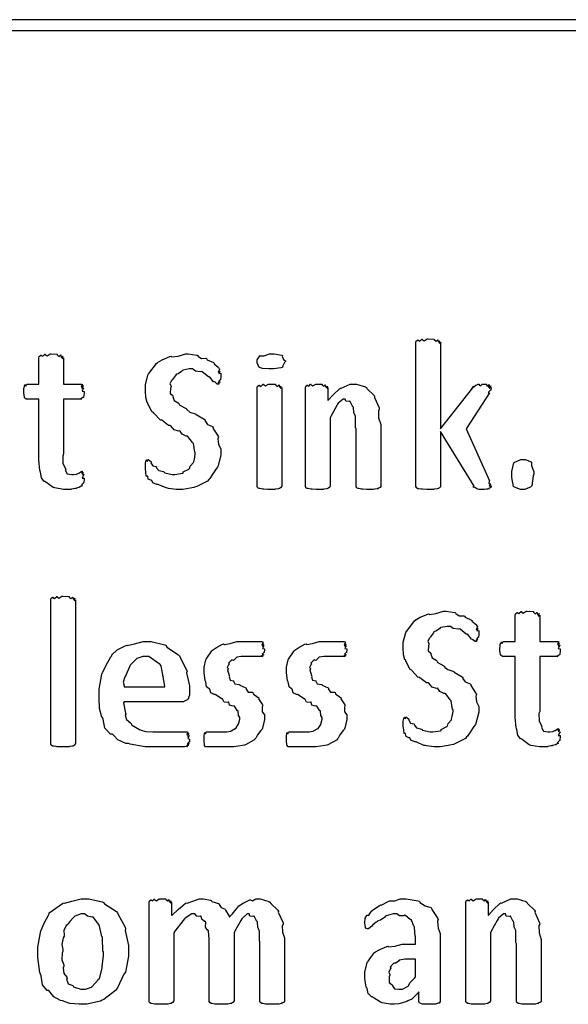
# Model space of a CAD drawing. Extents: x 0.18 to 8.09, y 0.52 to 9.56.
# Drawn here: x 4.87 to 5.37, y 8.27 to 9.18 of the extents above; entities that cross this region are included whole.
import ezdxf

# ---------------------------------------------------------------- set-up
doc = ezdxf.new("R2010")
doc.units = 0
doc.layers.get('0').update_dxf_attribs({"linetype": 'CONTINUOUS'})

msp = doc.modelspace()

# ---------------------------------------------------------------- linework, layer by layer
at = {"color": 0}
for points in [[(0.180013, 9.16808), (8.08919, 9.16808), (8.08919, 9.17806), (0.180013, 9.17806), (0.180013, 9.16808)], [(5.30197, 8.74826), (5.30197, 8.74789), (5.3016, 8.74685), (5.30154, 8.74675), (5.301, 8.74669), (5.29943, 8.7461), (5.30046, 8.74588), (5.30046, 8.74588), (5.29992, 8.74582), (5.2985, 8.74528), (5.29829, 8.74522), (5.29742, 8.74522), (5.29546, 8.74501), (5.29482, 8.74501), (5.29389, 8.74501), (5.29178, 8.74501), (5.29113, 8.74501), (5.29064, 8.74507), (5.2889, 8.74561), (5.28874, 8.74567), (5.28851, 8.74571), (5.28733, 8.74664), (5.28722, 8.74675), (5.28668, 8.74675), (5.28504, 8.74724), (5.28614, 8.74826), (5.28614, 8.74826), (5.25532, 8.79861), (5.25532, 8.74804), (5.25504, 8.74794), (5.25478, 8.74685), (5.25467, 8.74675), (5.25418, 8.74664), (5.25315, 8.74599), (5.25293, 8.74588), (5.25217, 8.74576), (5.24978, 8.74528), (5.24946, 8.74522), (5.24881, 8.74517), (5.24507, 8.74501), (5.24382, 8.74501), (5.24246, 8.74501), (5.23872, 8.74522), (5.23839, 8.74522), (5.23753, 8.74528), (5.23492, 8.74567), (5.23469, 8.74567), (5.23426, 8.74571), (5.23301, 8.74664), (5.23296, 8.74675), (5.23296, 8.74675), (5.23253, 8.74772), (5.23253, 8.74804), (5.23253, 8.88064), (5.23253, 8.88064), (5.23286, 8.88206), (5.23296, 8.88217), (5.23296, 8.88217), (5.23449, 8.88303), (5.23469, 8.88303), (5.23469, 8.88271), (5.23606, 8.88178), (5.23801, 8.88368), (5.23839, 8.88368), (5.23833, 8.8834), (5.24007, 8.88217), (5.24283, 8.8839), (5.24382, 8.8839), (5.24382, 8.8839), (5.24908, 8.88374), (5.24946, 8.88368), (5.24946, 8.88319), (5.25103, 8.88172), (5.25271, 8.88314), (5.25293, 8.88303), (5.25276, 8.8826), (5.25315, 8.88108), (5.25467, 8.88217), (5.25467, 8.88217), (5.25439, 8.88167), (5.25407, 8.87999), (5.25532, 8.88086), (5.25532, 8.88086), (5.25532, 8.801), (5.28483, 8.83876), (5.28467, 8.83865), (5.28413, 8.83826), (5.28603, 8.84017), (5.28614, 8.84028), (5.28592, 8.84011), (5.28554, 8.83936), (5.28787, 8.84131), (5.28808, 8.84136), (5.28808, 8.84136), (5.29004, 8.84201), (5.29069, 8.84201), (5.29069, 8.84164), (5.29194, 8.8405), (5.29357, 8.84224), (5.29417, 8.84224), (5.29417, 8.84224), (5.29758, 8.84207), (5.29785, 8.84201), (5.29769, 8.84169), (5.29796, 8.84022), (5.30007, 8.84169), (5.30024, 8.84158), (5.29992, 8.84115), (5.29943, 8.83946), (5.30149, 8.8406), (5.30154, 8.8405), (5.30111, 8.84006), (5.30013, 8.83843), (5.30197, 8.83919), (5.30197, 8.83919), (5.30197, 8.83854), (5.3016, 8.83681), (5.30154, 8.83658), (5.30089, 8.83615), (5.29926, 8.83436), (5.30024, 8.83399), (5.30024, 8.83399), (5.27897, 8.801), (5.30046, 8.75304), (5.30003, 8.75261), (5.29958, 8.75049), (5.30149, 8.75037), (5.30154, 8.75022), (5.30111, 8.75), (5.30013, 8.74854), (5.30197, 8.74838), (5.30197, 8.74826)], [(4.92671, 8.75564), (4.92671, 8.7545), (4.92632, 8.75142), (4.92626, 8.75108), (4.92562, 8.75065), (4.92399, 8.74881), (4.92497, 8.74849), (4.92497, 8.74849), (4.92432, 8.74826), (4.92253, 8.7474), (4.92279, 8.74718), (4.92279, 8.74718), (4.92193, 8.74696), (4.91965, 8.74621), (4.91932, 8.7461), (4.91846, 8.74593), (4.91536, 8.74533), (4.91499, 8.74522), (4.91444, 8.74517), (4.91157, 8.74501), (4.91064, 8.74501), (4.90771, 8.74501), (4.89968, 8.74647), (4.89893, 8.74675), (4.89811, 8.74696), (4.89144, 8.75179), (4.8909, 8.75239), (4.89003, 8.75244), (4.88747, 8.75581), (4.88656, 8.76101), (4.88633, 8.76193), (4.88601, 8.76269), (4.88504, 8.7724), (4.88504, 8.77561), (4.88504, 8.82835), (4.87397, 8.82835), (4.87343, 8.82835), (4.8719, 8.82964), (4.87181, 8.82986), (4.87164, 8.83003), (4.87115, 8.83399), (4.87115, 8.83529), (4.87115, 8.83529), (4.87131, 8.83832), (4.87136, 8.83854), (4.87136, 8.83854), (4.87175, 8.8406), (4.87181, 8.84071), (4.87181, 8.84071), (4.87256, 8.84179), (4.87267, 8.84179), (4.87267, 8.84147), (4.87315, 8.84044), (4.87392, 8.84224), (4.87418, 8.84224), (4.88504, 8.84224), (4.88504, 8.86632), (4.88504, 8.86632), (4.88536, 8.86774), (4.88547, 8.86783), (4.88547, 8.86783), (4.88699, 8.86888), (4.88721, 8.86893), (4.88721, 8.86865), (4.88857, 8.86789), (4.89051, 8.86979), (4.8909, 8.86979), (4.89085, 8.86951), (4.89258, 8.86828), (4.89535, 8.87001), (4.89632, 8.87001), (4.89632, 8.87001), (4.90158, 8.86985), (4.90196, 8.86979), (4.90196, 8.86931), (4.90354, 8.86778), (4.90522, 8.86903), (4.90543, 8.86893), (4.90528, 8.86849), (4.90565, 8.86686), (4.90712, 8.86789), (4.90717, 8.86783), (4.9069, 8.8674), (4.90657, 8.86567), (4.90782, 8.86632), (4.90782, 8.86632), (4.90782, 8.84224), (4.92432, 8.84224), (4.92432, 8.84224), (4.92529, 8.8419), (4.9254, 8.84179), (4.92503, 8.84136), (4.92415, 8.83974), (4.92606, 8.84071), (4.92606, 8.84071), (4.92557, 8.84022), (4.92469, 8.83822), (4.92649, 8.83854), (4.92649, 8.83854), (4.92594, 8.83806), (4.92492, 8.83583), (4.92671, 8.83544), (4.92671, 8.83529), (4.92671, 8.83393), (4.92617, 8.83018), (4.92606, 8.82986), (4.9254, 8.82969), (4.92361, 8.82856), (4.92432, 8.82835), (4.92432, 8.82835), (4.90782, 8.82835), (4.90782, 8.77778), (4.90707, 8.77582), (4.90717, 8.76893), (4.90944, 8.76449), (4.90978, 8.76367), (4.9094, 8.76297), (4.91114, 8.7595), (4.91547, 8.7589), (4.91694, 8.7589), (4.91694, 8.7589), (4.91954, 8.75928), (4.91976, 8.75933), (4.91976, 8.75933), (4.92176, 8.76014), (4.92193, 8.76019), (4.92193, 8.76019), (4.92356, 8.76124), (4.92367, 8.76129), (4.92367, 8.76129), (4.92497, 8.76172), (4.92497, 8.76172), (4.92464, 8.76167), (4.92378, 8.76129), (4.92557, 8.76139), (4.92562, 8.76129), (4.92529, 8.76124), (4.92437, 8.76069), (4.92622, 8.76053), (4.92626, 8.76042), (4.92583, 8.76036), (4.92475, 8.75944), (4.92649, 8.75874), (4.92649, 8.75846), (4.92594, 8.75786), (4.92492, 8.75553), (4.92671, 8.75564), (4.92671, 8.75564)], [(5.05268, 8.78082), (5.05268, 8.77701), (5.05013, 8.76676), (5.04964, 8.76563), (5.04829, 8.764), (5.04482, 8.75862), (5.04249, 8.7551), (5.04161, 8.75435), (5.04047, 8.75282), (5.0306, 8.74783), (5.02946, 8.7474), (5.02789, 8.74681), (5.01764, 8.74501), (5.01426, 8.74501), (5.01161, 8.74501), (5.00444, 8.7461), (5.00364, 8.74631), (5.00228, 8.74647), (4.99561, 8.74946), (4.99496, 8.74978), (4.99371, 8.74972), (4.99001, 8.75114), (4.9891, 8.75336), (4.98867, 8.75369), (4.98817, 8.75353), (4.98589, 8.75461), (4.98535, 8.75717), (4.98519, 8.75738), (4.98514, 8.75726), (4.984, 8.75738), (4.98372, 8.76036), (4.98367, 8.76064), (4.98356, 8.76079), (4.98324, 8.76426), (4.98324, 8.7654), (4.98324, 8.7654), (4.98324, 8.76888), (4.98324, 8.76888), (4.98324, 8.76888), (4.98361, 8.77115), (4.98367, 8.77126), (4.98367, 8.77126), (4.98443, 8.77235), (4.98454, 8.77235), (4.98454, 8.77203), (4.98481, 8.771), (4.9854, 8.77279), (4.98562, 8.77279), (4.98562, 8.77279), (4.98812, 8.771), (4.98844, 8.77061), (4.98833, 8.76975), (4.98996, 8.76688), (4.99289, 8.76628), (4.99343, 8.76585), (4.99322, 8.76531), (4.99544, 8.76258), (4.99989, 8.7615), (5.0006, 8.76107), (5.00097, 8.76053), (5.00797, 8.7589), (5.01036, 8.7589), (5.01036, 8.7589), (5.01736, 8.75999), (5.01796, 8.76019), (5.01796, 8.76124), (5.02339, 8.76389), (5.02382, 8.76432), (5.02382, 8.76432), (5.02447, 8.7665), (5.0275, 8.77001), (5.02772, 8.77061), (5.02772, 8.77061), (5.02832, 8.77311), (5.02903, 8.77761), (5.02903, 8.77908), (5.02865, 8.77946), (5.0274, 8.78737), (5.02707, 8.78797), (5.02653, 8.78851), (5.0224, 8.79383), (5.02186, 8.79428), (5.02067, 8.79417), (5.01699, 8.79601), (5.01514, 8.79893), (5.01449, 8.79926), (5.01378, 8.79883), (5.00982, 8.80007), (5.00672, 8.80365), (5.00603, 8.80404), (5.00456, 8.80414), (4.99843, 8.80881), (4.99778, 8.80925), (4.99701, 8.80903), (4.99094, 8.81554), (4.9904, 8.81619), (4.98926, 8.81674), (4.98551, 8.82443), (4.98519, 8.82531), (4.98475, 8.82531), (4.98346, 8.82986), (4.98324, 8.83604), (4.98324, 8.83811), (4.98324, 8.84147), (4.98557, 8.85058), (4.98606, 8.85157), (4.98633, 8.85183), (4.99343, 8.86111), (4.99431, 8.86176), (4.99425, 8.86199), (4.99875, 8.86464), (5.00569, 8.86751), (5.00689, 8.86783), (5.00726, 8.86724), (5.01329, 8.868), (5.02035, 8.87001), (5.02274, 8.87001), (5.02274, 8.87001), (5.03065, 8.86893), (5.03142, 8.86871), (5.03153, 8.86789), (5.03478, 8.86583), (5.03901, 8.866), (5.03965, 8.86567), (5.04021, 8.86458), (5.04606, 8.86199), (5.0466, 8.86154), (5.04644, 8.86079), (5.05035, 8.85792), (5.05051, 8.85764), (5.05051, 8.85764), (5.05154, 8.85558), (5.0516, 8.85547), (5.05117, 8.85504), (5.05035, 8.85331), (5.05225, 8.85417), (5.05225, 8.85417), (5.05176, 8.85374), (5.05083, 8.85189), (5.05268, 8.85221), (5.05268, 8.85221), (5.05268, 8.85151), (5.05268, 8.84993), (5.05268, 8.84939), (5.05268, 8.84858), (5.05246, 8.8464), (5.05246, 8.84614), (5.05192, 8.84592), (5.05062, 8.84446), (5.05203, 8.84397), (5.05203, 8.84397), (5.05149, 8.84386), (5.05007, 8.84299), (5.05138, 8.84267), (5.05138, 8.84267), (5.05111, 8.84267), (5.05046, 8.84224), (5.05029, 8.84224), (5.04949, 8.84224), (5.04736, 8.84386), (5.04704, 8.84418), (5.04601, 8.8444), (5.04254, 8.84853), (5.04204, 8.84896), (5.04124, 8.8489), (5.03554, 8.85363), (5.03489, 8.85394), (5.03369, 8.85346), (5.02924, 8.85411), (5.02664, 8.85612), (5.02576, 8.85612), (5.02365, 8.85612), (5.0179, 8.85504), (5.01731, 8.85482), (5.0165, 8.85389), (5.01329, 8.85167), (5.01172, 8.85146), (5.01144, 8.85113), (5.01101, 8.85004), (5.00819, 8.84646), (5.00797, 8.84592), (5.00722, 8.84538), (5.00581, 8.84244), (5.00689, 8.84033), (5.00689, 8.83963), (5.00629, 8.83832), (5.00613, 8.83356), (5.00851, 8.8316), (5.00885, 8.83094), (5.00846, 8.83046), (5.00965, 8.82715), (5.01351, 8.82493), (5.01406, 8.82443), (5.01432, 8.82314), (5.02072, 8.81967), (5.02143, 8.81922), (5.02126, 8.81868), (5.02419, 8.81625), (5.02897, 8.81489), (5.02968, 8.81446), (5.03, 8.81407), (5.03743, 8.80974), (5.03814, 8.80925), (5.03787, 8.80854), (5.04036, 8.80507), (5.04497, 8.80317), (5.04551, 8.80251), (5.04546, 8.80171), (5.0504, 8.79411), (5.05072, 8.79318), (5.05007, 8.79189), (5.05067, 8.78668), (5.05268, 8.78228), (5.05268, 8.78082)], [(5.11225, 8.86307), (5.11149, 8.86219), (5.10997, 8.85889), (5.10965, 8.85781), (5.10943, 8.85764), (5.10818, 8.85726), (5.10129, 8.85612), (5.09901, 8.85612), (5.097, 8.85612), (5.09115, 8.85644), (5.08925, 8.85721), (5.08882, 8.85742), (5.08817, 8.85758), (5.08621, 8.86171), (5.08621, 8.86307), (5.08621, 8.86442), (5.08854, 8.86828), (5.08903, 8.86849), (5.08908, 8.86817), (5.09267, 8.86811), (5.09771, 8.87001), (5.09944, 8.87001), (5.10194, 8.87001), (5.109, 8.86876), (5.10943, 8.86849), (5.10921, 8.86774), (5.11035, 8.86496), (5.11225, 8.86356), (5.11225, 8.86307)], [(5.109, 8.74804), (5.10872, 8.74794), (5.10846, 8.74685), (5.10835, 8.74675), (5.10786, 8.74664), (5.10682, 8.74599), (5.10661, 8.74588), (5.10585, 8.74576), (5.10346, 8.74528), (5.10314, 8.74522), (5.10249, 8.74517), (5.09874, 8.74501), (5.0975, 8.74501), (5.09614, 8.74501), (5.09239, 8.74522), (5.09207, 8.74522), (5.09119, 8.74528), (5.0886, 8.74582), (5.08838, 8.74588), (5.08794, 8.74588), (5.08669, 8.74669), (5.08664, 8.74675), (5.08664, 8.74675), (5.08621, 8.74772), (5.08621, 8.74804), (5.08621, 8.83919), (5.08621, 8.83919), (5.08653, 8.84022), (5.08664, 8.84028), (5.08664, 8.84028), (5.08817, 8.84131), (5.08838, 8.84136), (5.08838, 8.84104), (5.08974, 8.84011), (5.09169, 8.84201), (5.09207, 8.84201), (5.09201, 8.84174), (5.09375, 8.8405), (5.09651, 8.84224), (5.0975, 8.84224), (5.0975, 8.84224), (5.10275, 8.84207), (5.10314, 8.84201), (5.10314, 8.84153), (5.10471, 8.84006), (5.10639, 8.84147), (5.10661, 8.84136), (5.10644, 8.84093), (5.10682, 8.83925), (5.10835, 8.84033), (5.10835, 8.84028), (5.10807, 8.83985), (5.10775, 8.83832), (5.109, 8.83919), (5.109, 8.83919), (5.109, 8.74804)], [(5.20008, 8.74804), (5.20008, 8.74772), (5.19954, 8.74685), (5.19943, 8.74675), (5.19883, 8.74664), (5.1971, 8.7461), (5.19769, 8.74588), (5.19769, 8.74588), (5.19683, 8.74576), (5.19456, 8.74528), (5.19422, 8.74522), (5.19319, 8.74517), (5.18989, 8.74501), (5.18881, 8.74501), (5.18739, 8.74501), (5.18349, 8.74522), (5.18317, 8.74522), (5.18229, 8.74522), (5.1799, 8.74582), (5.17969, 8.74588), (5.17919, 8.74588), (5.17785, 8.74669), (5.17774, 8.74675), (5.17763, 8.74675), (5.17731, 8.74772), (5.17731, 8.74804), (5.17731, 8.80078), (5.17686, 8.80208), (5.17676, 8.81239), (5.17665, 8.81315), (5.17665, 8.81315), (5.17524, 8.81597), (5.17492, 8.82064), (5.17469, 8.82118), (5.17432, 8.82124), (5.17199, 8.82611), (5.17165, 8.82639), (5.17085, 8.82607), (5.16786, 8.82639), (5.16726, 8.82835), (5.1671, 8.82835), (5.16542, 8.82835), (5.16092, 8.82454), (5.16037, 8.82379), (5.15967, 8.82232), (5.15403, 8.81239), (5.15343, 8.81099), (5.15343, 8.74804), (5.15315, 8.74794), (5.15289, 8.74685), (5.15278, 8.74675), (5.15229, 8.74664), (5.15126, 8.74599), (5.15104, 8.74588), (5.15028, 8.74576), (5.14789, 8.74528), (5.14757, 8.74522), (5.14692, 8.74517), (5.14318, 8.74501), (5.14193, 8.74501), (5.14057, 8.74501), (5.13683, 8.74522), (5.1365, 8.74522), (5.13564, 8.74528), (5.13303, 8.74582), (5.13282, 8.74588), (5.13238, 8.74588), (5.13113, 8.74669), (5.13108, 8.74675), (5.13108, 8.74675), (5.13064, 8.74772), (5.13064, 8.74804), (5.13064, 8.83919), (5.13064, 8.83919), (5.13097, 8.84022), (5.13108, 8.84028), (5.13108, 8.84028), (5.13238, 8.84131), (5.1326, 8.84136), (5.1326, 8.8411), (5.13379, 8.84022), (5.13531, 8.84201), (5.13585, 8.84201), (5.13579, 8.84169), (5.13747, 8.8405), (5.14014, 8.84224), (5.14106, 8.84224), (5.14106, 8.84224), (5.14572, 8.84207), (5.14606, 8.84201), (5.14611, 8.84153), (5.14757, 8.84017), (5.14893, 8.84147), (5.14908, 8.84136), (5.14899, 8.84088), (5.14958, 8.83925), (5.15082, 8.84028), (5.15082, 8.84028), (5.15061, 8.83985), (5.15033, 8.83832), (5.15126, 8.83919), (5.15126, 8.83919), (5.15126, 8.82704), (5.15164, 8.82731), (5.15625, 8.83225), (5.162, 8.83794), (5.16297, 8.83854), (5.16357, 8.83832), (5.17204, 8.84224), (5.17492, 8.84224), (5.1779, 8.84224), (5.18604, 8.83974), (5.18685, 8.83919), (5.18756, 8.83778), (5.19396, 8.83182), (5.19444, 8.83094), (5.19422, 8.82992), (5.19857, 8.82021), (5.19879, 8.81901), (5.19792, 8.81754), (5.19814, 8.81104), (5.20008, 8.80485), (5.20008, 8.80274), (5.20008, 8.74804)], [(5.34125, 8.75911), (5.34071, 8.75771), (5.33925, 8.74832), (5.33886, 8.74783), (5.33817, 8.74713), (5.33263, 8.74501), (5.33083, 8.74501), (5.32889, 8.74501), (5.32335, 8.74718), (5.32303, 8.74761), (5.32249, 8.74789), (5.32086, 8.75603), (5.32086, 8.75868), (5.32086, 8.7615), (5.32264, 8.76953), (5.32303, 8.76997), (5.32308, 8.76981), (5.32921, 8.77279), (5.33128, 8.77279), (5.33322, 8.77279), (5.33871, 8.77046), (5.33908, 8.76997), (5.33908, 8.76725), (5.34125, 8.76118), (5.34125, 8.75911)], [(4.91878, 8.51079), (4.91851, 8.51069), (4.91824, 8.5096), (4.91813, 8.5095), (4.91764, 8.50939), (4.91661, 8.50851), (4.91639, 8.5084), (4.91564, 8.50836), (4.91325, 8.50803), (4.91292, 8.50797), (4.91228, 8.50792), (4.90853, 8.50776), (4.90728, 8.50776), (4.90593, 8.50776), (4.90218, 8.50797), (4.90186, 8.50797), (4.90099, 8.50803), (4.89839, 8.5084), (4.89817, 8.5084), (4.89774, 8.50846), (4.89649, 8.50939), (4.89643, 8.5095), (4.89643, 8.5095), (4.896, 8.51047), (4.896, 8.51079), (4.896, 8.64339), (4.896, 8.64339), (4.89632, 8.64481), (4.89643, 8.64492), (4.89643, 8.64492), (4.89794, 8.64578), (4.89817, 8.64578), (4.89817, 8.64546), (4.89953, 8.64453), (4.90147, 8.64643), (4.90186, 8.64643), (4.90181, 8.64615), (4.90354, 8.64492), (4.90631, 8.64665), (4.90728, 8.64665), (4.90728, 8.64665), (4.91254, 8.64649), (4.91292, 8.64643), (4.91292, 8.64594), (4.9145, 8.64447), (4.91618, 8.64589), (4.91639, 8.64578), (4.91624, 8.64535), (4.91661, 8.64382), (4.91813, 8.64492), (4.91813, 8.64492), (4.91786, 8.64442), (4.91754, 8.64268), (4.91878, 8.64339), (4.91878, 8.64339), (4.91878, 8.51079)], [(5.29036, 8.54357), (5.29036, 8.53976), (5.28782, 8.52951), (5.28733, 8.52838), (5.28597, 8.52675), (5.2825, 8.52138), (5.28017, 8.51785), (5.27929, 8.51708), (5.27815, 8.51557), (5.26828, 8.51058), (5.26714, 8.51014), (5.26557, 8.50956), (5.25532, 8.50776), (5.25196, 8.50776), (5.24929, 8.50776), (5.24214, 8.50885), (5.24132, 8.50906), (5.23996, 8.50922), (5.23329, 8.51221), (5.23264, 8.51253), (5.23139, 8.51247), (5.22771, 8.51389), (5.22678, 8.51611), (5.22635, 8.51644), (5.22586, 8.51628), (5.22358, 8.51736), (5.22304, 8.51992), (5.22287, 8.52012), (5.22282, 8.52001), (5.22168, 8.52012), (5.2214, 8.52311), (5.22136, 8.52339), (5.22125, 8.52354), (5.22092, 8.52701), (5.22092, 8.52815), (5.22092, 8.52815), (5.22092, 8.53162), (5.22092, 8.53162), (5.22092, 8.53162), (5.22131, 8.5339), (5.22136, 8.53401), (5.22136, 8.53401), (5.22211, 8.5351), (5.22222, 8.5351), (5.22222, 8.53478), (5.2225, 8.53375), (5.2231, 8.53554), (5.22331, 8.53554), (5.22331, 8.53554), (5.22581, 8.53375), (5.22613, 8.53336), (5.22601, 8.5325), (5.22765, 8.52963), (5.23058, 8.52903), (5.23112, 8.5286), (5.2309, 8.52806), (5.23313, 8.52533), (5.23757, 8.52425), (5.23828, 8.52382), (5.23867, 8.52328), (5.24567, 8.52165), (5.24804, 8.52165), (5.24804, 8.52165), (5.25504, 8.52274), (5.25564, 8.52294), (5.25564, 8.52399), (5.26107, 8.52664), (5.2615, 8.52707), (5.2615, 8.52707), (5.26215, 8.52924), (5.26519, 8.53276), (5.2654, 8.53336), (5.2654, 8.53336), (5.266, 8.53586), (5.26671, 8.54036), (5.26671, 8.54183), (5.26633, 8.54221), (5.26508, 8.55013), (5.26476, 8.55072), (5.26421, 8.55126), (5.2601, 8.55658), (5.25956, 8.55701), (5.25836, 8.55692), (5.25467, 8.55875), (5.25282, 8.56168), (5.25217, 8.56201), (5.25146, 8.56158), (5.2475, 8.56282), (5.24442, 8.5664), (5.24371, 8.56679), (5.24224, 8.56689), (5.23611, 8.57156), (5.23546, 8.572), (5.23469, 8.57178), (5.22863, 8.57829), (5.22808, 8.57894), (5.22694, 8.57949), (5.22319, 8.58718), (5.22287, 8.58806), (5.22244, 8.58806), (5.22114, 8.59261), (5.22092, 8.59879), (5.22092, 8.60086), (5.22092, 8.60422), (5.22325, 8.61333), (5.22374, 8.61431), (5.22401, 8.61458), (5.23112, 8.62386), (5.23199, 8.62451), (5.23193, 8.62472), (5.23643, 8.62739), (5.24338, 8.63026), (5.24457, 8.63058), (5.24496, 8.62999), (5.25097, 8.63075), (5.25803, 8.63276), (5.26042, 8.63276), (5.26042, 8.63276), (5.26833, 8.63167), (5.2691, 8.63146), (5.26921, 8.63064), (5.27246, 8.62858), (5.27669, 8.62875), (5.27735, 8.62842), (5.27789, 8.62733), (5.28375, 8.62472), (5.28429, 8.62429), (5.28413, 8.62354), (5.28803, 8.62067), (5.28819, 8.62039), (5.28819, 8.62039), (5.28922, 8.61833), (5.28928, 8.61822), (5.28885, 8.61778), (5.28803, 8.61604), (5.28993, 8.61692), (5.28993, 8.61692), (5.28944, 8.61649), (5.28851, 8.61464), (5.29036, 8.61496), (5.29036, 8.61496), (5.29036, 8.61426), (5.29036, 8.61268), (5.29036, 8.61214), (5.29036, 8.61133), (5.29015, 8.60915), (5.29015, 8.60889), (5.28961, 8.60867), (5.28831, 8.60721), (5.28971, 8.60672), (5.28971, 8.60672), (5.28917, 8.60661), (5.28776, 8.60574), (5.28907, 8.60542), (5.28907, 8.60542), (5.28879, 8.60542), (5.28814, 8.60499), (5.28797, 8.60499), (5.28717, 8.60499), (5.28504, 8.60661), (5.28472, 8.60693), (5.28369, 8.60715), (5.28022, 8.61128), (5.27974, 8.61171), (5.27892, 8.61165), (5.27322, 8.61638), (5.27257, 8.61669), (5.27138, 8.61621), (5.26693, 8.61686), (5.26432, 8.61888), (5.26346, 8.61888), (5.26133, 8.61888), (5.25558, 8.61778), (5.25499, 8.61757), (5.25418, 8.61664), (5.25097, 8.61442), (5.2494, 8.61421), (5.24914, 8.61387), (5.24869, 8.61279), (5.24588, 8.60921), (5.24567, 8.60867), (5.2449, 8.60812), (5.24349, 8.60519), (5.24457, 8.60308), (5.24457, 8.60237), (5.24397, 8.60107), (5.24382, 8.59631), (5.24621, 8.59435), (5.24653, 8.59369), (5.24615, 8.59321), (5.24735, 8.5899), (5.25119, 8.58768), (5.25174, 8.58718), (5.25201, 8.58589), (5.2584, 8.58242), (5.25911, 8.58197), (5.25896, 8.58143), (5.26188, 8.579), (5.26665, 8.57764), (5.26736, 8.57721), (5.26768, 8.57682), (5.27512, 8.57249), (5.27582, 8.572), (5.27556, 8.57129), (5.27806, 8.56782), (5.28267, 8.56592), (5.28321, 8.56526), (5.28315, 8.56446), (5.28808, 8.55686), (5.28842, 8.55593), (5.28776, 8.55464), (5.28836, 8.54943), (5.29036, 8.54503), (5.29036, 8.54357)], [(5.36556, 8.51839), (5.36556, 8.51725), (5.36518, 8.51417), (5.36513, 8.51383), (5.36447, 8.5134), (5.36285, 8.51156), (5.36382, 8.51124), (5.36382, 8.51124), (5.36317, 8.51101), (5.36139, 8.51014), (5.36165, 8.50993), (5.36165, 8.50993), (5.36079, 8.50971), (5.35851, 8.50896), (5.35818, 8.50885), (5.35732, 8.50868), (5.35422, 8.50808), (5.35385, 8.50797), (5.35331, 8.50792), (5.35042, 8.50776), (5.3495, 8.50776), (5.34657, 8.50776), (5.33854, 8.50922), (5.33778, 8.5095), (5.33697, 8.50971), (5.33029, 8.51454), (5.32975, 8.51514), (5.32889, 8.51519), (5.32633, 8.51856), (5.32542, 8.52376), (5.32519, 8.52468), (5.32487, 8.52544), (5.32389, 8.53515), (5.32389, 8.53836), (5.32389, 8.5911), (5.31282, 8.5911), (5.31228, 8.5911), (5.31076, 8.59239), (5.31065, 8.59261), (5.31049, 8.59278), (5.31, 8.59674), (5.31, 8.59804), (5.31, 8.59804), (5.31017, 8.60107), (5.31022, 8.60129), (5.31022, 8.60129), (5.3106, 8.60335), (5.31065, 8.60346), (5.31065, 8.60346), (5.31142, 8.60454), (5.31153, 8.60454), (5.31153, 8.60422), (5.31201, 8.60319), (5.31278, 8.60499), (5.31304, 8.60499), (5.32389, 8.60499), (5.32389, 8.62907), (5.32389, 8.62907), (5.32422, 8.63049), (5.32433, 8.63058), (5.32433, 8.63058), (5.32585, 8.63162), (5.32607, 8.63167), (5.32607, 8.6314), (5.32742, 8.63064), (5.32937, 8.63254), (5.32975, 8.63254), (5.32969, 8.63226), (5.33143, 8.63103), (5.33421, 8.63276), (5.33518, 8.63276), (5.33518, 8.63276), (5.34044, 8.6326), (5.34082, 8.63254), (5.34082, 8.63206), (5.34239, 8.63053), (5.34407, 8.63178), (5.34429, 8.63167), (5.34413, 8.63124), (5.34451, 8.62961), (5.34597, 8.63064), (5.34603, 8.63058), (5.34576, 8.63015), (5.34543, 8.62842), (5.34668, 8.62907), (5.34668, 8.62907), (5.34668, 8.60499), (5.36317, 8.60499), (5.36317, 8.60499), (5.36415, 8.60465), (5.36426, 8.60454), (5.36388, 8.60411), (5.36301, 8.60249), (5.3649, 8.60346), (5.3649, 8.60346), (5.36442, 8.60297), (5.36356, 8.60097), (5.36535, 8.60129), (5.36535, 8.60129), (5.36481, 8.60081), (5.36376, 8.59858), (5.36556, 8.59819), (5.36556, 8.59804), (5.36556, 8.59668), (5.36501, 8.59293), (5.3649, 8.59261), (5.36426, 8.59244), (5.36247, 8.59131), (5.36317, 8.5911), (5.36317, 8.5911), (5.34668, 8.5911), (5.34668, 8.54053), (5.34592, 8.53857), (5.34603, 8.53168), (5.34831, 8.52724), (5.34864, 8.52642), (5.34825, 8.52572), (5.34999, 8.52225), (5.35433, 8.52165), (5.35579, 8.52165), (5.35579, 8.52165), (5.3584, 8.52203), (5.35861, 8.52208), (5.35861, 8.52208), (5.36062, 8.52289), (5.36079, 8.52294), (5.36079, 8.52294), (5.36242, 8.52399), (5.36253, 8.52403), (5.36253, 8.52403), (5.36382, 8.52447), (5.36382, 8.52447), (5.3635, 8.52442), (5.36263, 8.52403), (5.36442, 8.52414), (5.36447, 8.52403), (5.36415, 8.52399), (5.36322, 8.52344), (5.36507, 8.52328), (5.36513, 8.52317), (5.36469, 8.52311), (5.36361, 8.52219), (5.36535, 8.52149), (5.36535, 8.52121), (5.36481, 8.52061), (5.36376, 8.51828), (5.36556, 8.51839), (5.36556, 8.51839)], [(5.02399, 8.55701), (5.02399, 8.55556), (5.02235, 8.55149), (5.02203, 8.55117), (5.02115, 8.55089), (5.01867, 8.54964), (5.01824, 8.54943), (5.01812, 8.54943), (4.96365, 8.54943), (4.96289, 8.54839), (4.9649, 8.53879), (4.96517, 8.53792), (4.96463, 8.53711), (4.96576, 8.53299), (4.9694, 8.52989), (4.96994, 8.52924), (4.97038, 8.528), (4.97792, 8.52393), (4.97885, 8.5236), (4.97889, 8.52311), (4.98367, 8.52192), (4.99013, 8.52165), (4.99229, 8.52165), (4.99507, 8.52165), (5.00125, 8.52165), (5.00336, 8.52165), (5.00549, 8.52165), (5.01019, 8.52165), (5.01183, 8.52165), (5.01329, 8.52165), (5.01654, 8.52165), (5.01768, 8.52165), (5.01768, 8.52165), (5.02046, 8.52165), (5.02138, 8.52165), (5.02138, 8.52165), (5.02235, 8.52132), (5.02246, 8.52121), (5.02208, 8.52078), (5.02143, 8.51915), (5.02333, 8.52012), (5.02333, 8.52012), (5.02289, 8.51964), (5.02197, 8.51779), (5.02376, 8.51818), (5.02376, 8.51818), (5.02322, 8.51768), (5.02219, 8.5154), (5.02399, 8.51508), (5.02399, 8.51492), (5.02399, 8.51432), (5.02376, 8.51275), (5.02376, 8.51253), (5.02322, 8.51232), (5.02197, 8.51107), (5.02354, 8.51079), (5.02354, 8.51079), (5.02306, 8.51069), (5.02171, 8.50976), (5.02311, 8.5095), (5.02311, 8.5095), (5.02251, 8.50939), (5.02094, 8.50862), (5.02203, 8.50819), (5.02203, 8.50819), (5.02121, 8.50814), (5.01937, 8.50776), (5.01878, 8.50776), (5.01693, 8.50776), (5.01275, 8.50776), (5.01139, 8.50776), (5.00874, 8.50776), (5.00271, 8.50776), (5.00076, 8.50776), (4.99761, 8.50776), (4.9905, 8.50776), (4.98817, 8.50776), (4.98301, 8.50776), (4.96903, 8.51031), (4.96756, 8.51079), (4.96506, 8.51107), (4.95785, 8.51417), (4.95378, 8.51872), (4.95281, 8.51969), (4.95107, 8.51969), (4.9459, 8.52507), (4.94417, 8.53336), (4.94368, 8.53489), (4.94293, 8.53532), (4.94103, 8.54308), (4.94065, 8.55274), (4.94065, 8.55593), (4.94065, 8.56104), (4.94314, 8.57487), (4.94368, 8.57633), (4.9439, 8.57676), (4.94694, 8.58311), (4.95139, 8.59071), (4.95236, 8.59174), (4.95231, 8.59278), (4.95708, 8.59739), (4.96468, 8.60097), (4.96604, 8.60151), (4.96642, 8.60124), (4.9731, 8.60281), (4.98128, 8.60499), (4.98406, 8.60499), (4.98861, 8.60499), (5.00103, 8.60194), (5.00228, 8.60129), (5.00304, 8.59987), (5.01383, 8.59278), (5.01465, 8.59174), (5.01503, 8.59071), (5.02121, 8.57883), (5.0216, 8.57742), (5.021, 8.57607), (5.02399, 8.56407), (5.02399, 8.56006), (5.02399, 8.55701)], [(5.09289, 8.53618), (5.09289, 8.53315), (5.09104, 8.52496), (5.09071, 8.52403), (5.08946, 8.52306), (5.08653, 8.51893), (5.08507, 8.51579), (5.08442, 8.51514), (5.08328, 8.51394), (5.07542, 8.50982), (5.07443, 8.5095), (5.07269, 8.50906), (5.06472, 8.50776), (5.06207, 8.50776), (5.06006, 8.50776), (5.0555, 8.50776), (5.05404, 8.50776), (5.05236, 8.50776), (5.04856, 8.50776), (5.04731, 8.50776), (5.04601, 8.50776), (5.04308, 8.50776), (5.0421, 8.50776), (5.04135, 8.50776), (5.03961, 8.50776), (5.03907, 8.50776), (5.03874, 8.50776), (5.03782, 8.50922), (5.03776, 8.5095), (5.03765, 8.50971), (5.03733, 8.51346), (5.03733, 8.51471), (5.03733, 8.51471), (5.03733, 8.51714), (5.03733, 8.51796), (5.03733, 8.51796), (5.03771, 8.52001), (5.03776, 8.52012), (5.03776, 8.52012), (5.03831, 8.52121), (5.03842, 8.52121), (5.03842, 8.52089), (5.03868, 8.51986), (5.03911, 8.52165), (5.03928, 8.52165), (5.03928, 8.52165), (5.0409, 8.52165), (5.04144, 8.52165), (5.04144, 8.52165), (5.04422, 8.52165), (5.04514, 8.52165), (5.04514, 8.52165), (5.04904, 8.52165), (5.05035, 8.52165), (5.05035, 8.52165), (5.05539, 8.52165), (5.05707, 8.52165), (5.05838, 8.52165), (5.0619, 8.5224), (5.06228, 8.52251), (5.06228, 8.52251), (5.06608, 8.52468), (5.0664, 8.5249), (5.06657, 8.5249), (5.06885, 8.52843), (5.06901, 8.52881), (5.06901, 8.52881), (5.0701, 8.53336), (5.0701, 8.53489), (5.0701, 8.53489), (5.06907, 8.53668), (5.06879, 8.54075), (5.06858, 8.54118), (5.06803, 8.54118), (5.06526, 8.54542), (5.06489, 8.54574), (5.06401, 8.54546), (5.06076, 8.54633), (5.06017, 8.54899), (5.05968, 8.54921), (5.05903, 8.54872), (5.05567, 8.54904), (5.05414, 8.55203), (5.0536, 8.55225), (5.0529, 8.55231), (5.04801, 8.55583), (5.04753, 8.55615), (5.0466, 8.55604), (5.04351, 8.55772), (5.04269, 8.56088), (5.04232, 8.56136), (5.04204, 8.56119), (5.03965, 8.56321), (5.03885, 8.56788), (5.03863, 8.56853), (5.03831, 8.56885), (5.03733, 8.57628), (5.03733, 8.57872), (5.03733, 8.58122), (5.03896, 8.58794), (5.03928, 8.58871), (5.03928, 8.58871), (5.04449, 8.5964), (5.04514, 8.59694), (5.04514, 8.59711), (5.04872, 8.59956), (5.05431, 8.60249), (5.05533, 8.60281), (5.05599, 8.60221), (5.06136, 8.60297), (5.06739, 8.60499), (5.06944, 8.60499), (5.07118, 8.60499), (5.07508, 8.60499), (5.07639, 8.60499), (5.07639, 8.60499), (5.08111, 8.60499), (5.08268, 8.60499), (5.08388, 8.60499), (5.08653, 8.60499), (5.08746, 8.60499), (5.08746, 8.60499), (5.08974, 8.60499), (5.0905, 8.60499), (5.0905, 8.60499), (5.09174, 8.60444), (5.09179, 8.60433), (5.09136, 8.60385), (5.09056, 8.60194), (5.09244, 8.60281), (5.09244, 8.60281), (5.09196, 8.60237), (5.09093, 8.60053), (5.09267, 8.60086), (5.09267, 8.60086), (5.09212, 8.60042), (5.0911, 8.59842), (5.09289, 8.59814), (5.09289, 8.59804), (5.09289, 8.59722), (5.09267, 8.59506), (5.09267, 8.59478), (5.09212, 8.59457), (5.09082, 8.59315), (5.09224, 8.59261), (5.09224, 8.59261), (5.09169, 8.5925), (5.09028, 8.59169), (5.09158, 8.59131), (5.09158, 8.59131), (5.09136, 8.59131), (5.09088, 8.5911), (5.09071, 8.5911), (5.09017, 8.5911), (5.08892, 8.5911), (5.08854, 8.5911), (5.08768, 8.5911), (5.08572, 8.5911), (5.08507, 8.5911), (5.08376, 8.5911), (5.08083, 8.5911), (5.07986, 8.5911), (5.07818, 8.5911), (5.07438, 8.5911), (5.07314, 8.5911), (5.07161, 8.5911), (5.06749, 8.59039), (5.06706, 8.59022), (5.06668, 8.58946), (5.0644, 8.58757), (5.06288, 8.58806), (5.06272, 8.58783), (5.06196, 8.58718), (5.0599, 8.58485), (5.06033, 8.58425), (5.06033, 8.58415), (5.05974, 8.58356), (5.05849, 8.58106), (5.05946, 8.57997), (5.05946, 8.57958), (5.05875, 8.57878), (5.06054, 8.57351), (5.06076, 8.57308), (5.06044, 8.57238), (5.06125, 8.56944), (5.06424, 8.56885), (5.06467, 8.56853), (5.06446, 8.56831), (5.06549, 8.56603), (5.06956, 8.56532), (5.0701, 8.56506), (5.07015, 8.56467), (5.07563, 8.56213), (5.07617, 8.56179), (5.07596, 8.56114), (5.07781, 8.55838), (5.08171, 8.55826), (5.08225, 8.55789), (5.08247, 8.55686), (5.08724, 8.55344), (5.08768, 8.5529), (5.08735, 8.55214), (5.09115, 8.54665), (5.09136, 8.54596), (5.09076, 8.54476), (5.09093, 8.54015), (5.09289, 8.53722), (5.09289, 8.53618)], [(5.16878, 8.53618), (5.16878, 8.53315), (5.16694, 8.52496), (5.16661, 8.52403), (5.16536, 8.52306), (5.16243, 8.51893), (5.16097, 8.51579), (5.16032, 8.51514), (5.15918, 8.51394), (5.15132, 8.50982), (5.15033, 8.5095), (5.1486, 8.50906), (5.14063, 8.50776), (5.13797, 8.50776), (5.13596, 8.50776), (5.1314, 8.50776), (5.12993, 8.50776), (5.12825, 8.50776), (5.12446, 8.50776), (5.12321, 8.50776), (5.1219, 8.50776), (5.11897, 8.50776), (5.118, 8.50776), (5.11724, 8.50776), (5.1155, 8.50776), (5.11496, 8.50776), (5.11464, 8.50776), (5.11372, 8.50922), (5.11367, 8.5095), (5.11356, 8.50971), (5.11322, 8.51346), (5.11322, 8.51471), (5.11322, 8.51471), (5.11322, 8.51714), (5.11322, 8.51796), (5.11322, 8.51796), (5.11361, 8.52001), (5.11367, 8.52012), (5.11367, 8.52012), (5.11421, 8.52121), (5.11431, 8.52121), (5.11431, 8.52089), (5.11458, 8.51986), (5.11501, 8.52165), (5.11518, 8.52165), (5.11518, 8.52165), (5.11681, 8.52165), (5.11735, 8.52165), (5.11735, 8.52165), (5.12011, 8.52165), (5.12104, 8.52165), (5.12104, 8.52165), (5.12494, 8.52165), (5.12625, 8.52165), (5.12625, 8.52165), (5.13129, 8.52165), (5.13297, 8.52165), (5.13428, 8.52165), (5.13781, 8.5224), (5.13818, 8.52251), (5.13818, 8.52251), (5.14199, 8.52468), (5.14231, 8.5249), (5.14247, 8.5249), (5.14475, 8.52843), (5.14492, 8.52881), (5.14492, 8.52881), (5.146, 8.53336), (5.146, 8.53489), (5.146, 8.53489), (5.14497, 8.53668), (5.14469, 8.54075), (5.14447, 8.54118), (5.14393, 8.54118), (5.14117, 8.54542), (5.14079, 8.54574), (5.13992, 8.54546), (5.13667, 8.54633), (5.13607, 8.54899), (5.13558, 8.54921), (5.13493, 8.54872), (5.13157, 8.54904), (5.13004, 8.55203), (5.1295, 8.55225), (5.12879, 8.55231), (5.12392, 8.55583), (5.12343, 8.55615), (5.1225, 8.55604), (5.11942, 8.55772), (5.1186, 8.56088), (5.11822, 8.56136), (5.11794, 8.56119), (5.11556, 8.56321), (5.11475, 8.56788), (5.11453, 8.56853), (5.11421, 8.56885), (5.11322, 8.57628), (5.11322, 8.57872), (5.11322, 8.58122), (5.11486, 8.58794), (5.11518, 8.58871), (5.11518, 8.58871), (5.12039, 8.5964), (5.12104, 8.59694), (5.12104, 8.59711), (5.12462, 8.59956), (5.13021, 8.60249), (5.13124, 8.60281), (5.13189, 8.60221), (5.13726, 8.60297), (5.14328, 8.60499), (5.14535, 8.60499), (5.14708, 8.60499), (5.15099, 8.60499), (5.15229, 8.60499), (5.15229, 8.60499), (5.15701, 8.60499), (5.15858, 8.60499), (5.15978, 8.60499), (5.16243, 8.60499), (5.16336, 8.60499), (5.16336, 8.60499), (5.16564, 8.60499), (5.16639, 8.60499), (5.16639, 8.60499), (5.16764, 8.60444), (5.16769, 8.60433), (5.16726, 8.60385), (5.16644, 8.60194), (5.16835, 8.60281), (5.16835, 8.60281), (5.16786, 8.60237), (5.16683, 8.60053), (5.16857, 8.60086), (5.16857, 8.60086), (5.16803, 8.60042), (5.16699, 8.59842), (5.16878, 8.59814), (5.16878, 8.59804), (5.16878, 8.59722), (5.16857, 8.59506), (5.16857, 8.59478), (5.16803, 8.59457), (5.16672, 8.59315), (5.16813, 8.59261), (5.16813, 8.59261), (5.16758, 8.5925), (5.16618, 8.59169), (5.16749, 8.59131), (5.16749, 8.59131), (5.16726, 8.59131), (5.16678, 8.5911), (5.16661, 8.5911), (5.16607, 8.5911), (5.16482, 8.5911), (5.16444, 8.5911), (5.16357, 8.5911), (5.16162, 8.5911), (5.16097, 8.5911), (5.15967, 8.5911), (5.15674, 8.5911), (5.15576, 8.5911), (5.15408, 8.5911), (5.15028, 8.5911), (5.14903, 8.5911), (5.14751, 8.5911), (5.14339, 8.59039), (5.14296, 8.59022), (5.14258, 8.58946), (5.14031, 8.58757), (5.13878, 8.58806), (5.13861, 8.58783), (5.13786, 8.58718), (5.13579, 8.58485), (5.13624, 8.58425), (5.13624, 8.58415), (5.13564, 8.58356), (5.13439, 8.58106), (5.13536, 8.57997), (5.13536, 8.57958), (5.13465, 8.57878), (5.13644, 8.57351), (5.13667, 8.57308), (5.13633, 8.57238), (5.13715, 8.56944), (5.14014, 8.56885), (5.14057, 8.56853), (5.14035, 8.56831), (5.14139, 8.56603), (5.14546, 8.56532), (5.146, 8.56506), (5.14606, 8.56467), (5.15153, 8.56213), (5.15207, 8.56179), (5.15186, 8.56114), (5.15369, 8.55838), (5.15761, 8.55826), (5.15815, 8.55789), (5.15836, 8.55686), (5.16314, 8.55344), (5.16357, 8.5529), (5.16325, 8.55214), (5.16704, 8.54665), (5.16726, 8.54596), (5.16667, 8.54476), (5.16683, 8.54015), (5.16878, 8.53722), (5.16878, 8.53618)], [(5.00119, 8.56332), (5.00082, 8.56549), (4.99761, 8.58251), (4.99685, 8.58371), (4.99599, 8.58442), (4.98622, 8.5911), (4.98296, 8.5911), (4.9809, 8.5911), (4.97526, 8.58914), (4.97472, 8.58871), (4.97379, 8.58768), (4.97071, 8.58469), (4.96918, 8.58322), (4.96886, 8.58262), (4.96843, 8.5816), (4.96539, 8.5746), (4.96517, 8.57374), (4.96425, 8.57238), (4.96278, 8.56733), (4.96365, 8.56424), (4.96365, 8.56332), (5.00119, 8.56332)], [(4.96756, 8.32004), (4.96756, 8.31506), (4.96517, 8.3016), (4.96474, 8.30007), (4.96338, 8.29844), (4.95757, 8.2856), (4.95671, 8.28444), (4.95557, 8.28336), (4.94476, 8.2749), (4.94347, 8.27425), (4.94179, 8.27333), (4.92919, 8.27056), (4.92503, 8.27056), (4.92215, 8.27056), (4.91363, 8.27138), (4.90826, 8.27328), (4.90701, 8.27382), (4.905, 8.27408), (4.89887, 8.2774), (4.89507, 8.28217), (4.89421, 8.28315), (4.89274, 8.28315), (4.88851, 8.28851), (4.88704, 8.29688), (4.88661, 8.29833), (4.88601, 8.29986), (4.88422, 8.31369), (4.88422, 8.31831), (4.88422, 8.32329), (4.88639, 8.33675), (4.88683, 8.33826), (4.88704, 8.33882), (4.88976, 8.34521), (4.89378, 8.35281), (4.89464, 8.35389), (4.89464, 8.35499), (4.90674, 8.3635), (4.9081, 8.3641), (4.90858, 8.36387), (4.91547, 8.36561), (4.92393, 8.36778), (4.92676, 8.36778), (4.93121, 8.36778), (4.94325, 8.36507), (4.94456, 8.36453), (4.94542, 8.36313), (4.95649, 8.35607), (4.95736, 8.35499), (4.9579, 8.35389), (4.96451, 8.34153), (4.96496, 8.34), (4.96442, 8.33854), (4.96756, 8.32471), (4.96756, 8.32004)], [(5.11154, 8.2736), (5.11154, 8.27328), (5.111, 8.2724), (5.11089, 8.27229), (5.11029, 8.27219), (5.10856, 8.27165), (5.10915, 8.27143), (5.10915, 8.27143), (5.10829, 8.27132), (5.10607, 8.27083), (5.10568, 8.27078), (5.10465, 8.27072), (5.10135, 8.27056), (5.10026, 8.27056), (5.09885, 8.27056), (5.09494, 8.27078), (5.09462, 8.27078), (5.09375, 8.27078), (5.09136, 8.27138), (5.09115, 8.27143), (5.09065, 8.27143), (5.08931, 8.27225), (5.08919, 8.27229), (5.08908, 8.27229), (5.08876, 8.27328), (5.08876, 8.2736), (5.08876, 8.32829), (5.08832, 8.3291), (5.08822, 8.33794), (5.08811, 8.33871), (5.08811, 8.33871), (5.08692, 8.34153), (5.08658, 8.34619), (5.08637, 8.34674), (5.08594, 8.34679), (5.08344, 8.35167), (5.08311, 8.35194), (5.08231, 8.35161), (5.07932, 8.35194), (5.07872, 8.35389), (5.07856, 8.35389), (5.07693, 8.35389), (5.0726, 8.3501), (5.07206, 8.34933), (5.07129, 8.34788), (5.06554, 8.33794), (5.06489, 8.33653), (5.06489, 8.2736), (5.06461, 8.27349), (5.06435, 8.2724), (5.06424, 8.27229), (5.06375, 8.27219), (5.06272, 8.27154), (5.0625, 8.27143), (5.06174, 8.27132), (5.05919, 8.27083), (5.05881, 8.27078), (5.05821, 8.27072), (5.05458, 8.27056), (5.05339, 8.27056), (5.05203, 8.27056), (5.04833, 8.27078), (5.04796, 8.27078), (5.0471, 8.27083), (5.04449, 8.27138), (5.04428, 8.27143), (5.04383, 8.27143), (5.04258, 8.27225), (5.04254, 8.27229), (5.04254, 8.27229), (5.0421, 8.27328), (5.0421, 8.2736), (5.0421, 8.32829), (5.0421, 8.33089), (5.04135, 8.33794), (5.04124, 8.33871), (5.04069, 8.3386), (5.03847, 8.34153), (5.0389, 8.34619), (5.03863, 8.34674), (5.03776, 8.34674), (5.03532, 8.34896), (5.03472, 8.35167), (5.03429, 8.35194), (5.03369, 8.35157), (5.03065, 8.35194), (5.02881, 8.35389), (5.02821, 8.35389), (5.02593, 8.35389), (5.01986, 8.3501), (5.0191, 8.34933), (5.0179, 8.34788), (5.01019, 8.33794), (5.00933, 8.33653), (5.00933, 8.2736), (5.00906, 8.27349), (5.00879, 8.2724), (5.00868, 8.27229), (5.00819, 8.27219), (5.00717, 8.27154), (5.00694, 8.27143), (5.00618, 8.27132), (5.00379, 8.27083), (5.00347, 8.27078), (5.00282, 8.27072), (4.99908, 8.27056), (4.99783, 8.27056), (4.99647, 8.27056), (4.99274, 8.27078), (4.9924, 8.27078), (4.99154, 8.27083), (4.98893, 8.27138), (4.98872, 8.27143), (4.98828, 8.27143), (4.98703, 8.27225), (4.98699, 8.27229), (4.98699, 8.27229), (4.98654, 8.27328), (4.98654, 8.2736), (4.98654, 8.36475), (4.98654, 8.36475), (4.98687, 8.36578), (4.98699, 8.36583), (4.98699, 8.36583), (4.98828, 8.36686), (4.9885, 8.36692), (4.9885, 8.36664), (4.98969, 8.36578), (4.99121, 8.36757), (4.99175, 8.36757), (4.99169, 8.36724), (4.99338, 8.36604), (4.99604, 8.36778), (4.99696, 8.36778), (4.99696, 8.36778), (5.00163, 8.36762), (5.00196, 8.36757), (5.00201, 8.36708), (5.00347, 8.36572), (5.00483, 8.36703), (5.00499, 8.36692), (5.00489, 8.36643), (5.00549, 8.36481), (5.00672, 8.36583), (5.00672, 8.36583), (5.00651, 8.3654), (5.00624, 8.36387), (5.00717, 8.36475), (5.00717, 8.36475), (5.00717, 8.3526), (5.00776, 8.35286), (5.01335, 8.35781), (5.01992, 8.3635), (5.02106, 8.3641), (5.0216, 8.36387), (5.02692, 8.36561), (5.03261, 8.36778), (5.0345, 8.36778), (5.03683, 8.36778), (5.04313, 8.36669), (5.04383, 8.36649), (5.04438, 8.36529), (5.05067, 8.36361), (5.05122, 8.36322), (5.05106, 8.36247), (5.053, 8.35969), (5.05626, 8.35856), (5.05664, 8.35801), (5.05697, 8.35721), (5.06028, 8.35194), (5.06054, 8.35129), (5.0606, 8.35124), (5.06353, 8.35406), (5.06694, 8.3584), (5.06749, 8.35889), (5.06749, 8.35889), (5.06939, 8.36122), (5.07346, 8.36376), (5.074, 8.3641), (5.074, 8.3641), (5.07958, 8.36681), (5.08008, 8.36692), (5.08003, 8.36686), (5.08176, 8.36594), (5.08485, 8.36778), (5.08594, 8.36778), (5.08892, 8.36778), (5.09706, 8.36529), (5.09787, 8.36475), (5.09868, 8.36333), (5.10536, 8.35736), (5.1059, 8.3565), (5.10568, 8.35547), (5.11003, 8.34576), (5.11025, 8.34457), (5.10938, 8.3431), (5.1096, 8.33708), (5.11154, 8.33197), (5.11154, 8.33024), (5.11154, 8.2736)], [(5.25493, 8.2736), (5.25493, 8.27311), (5.25401, 8.27175), (5.25385, 8.27165), (5.25304, 8.2716), (5.25114, 8.27089), (5.25082, 8.27078), (5.24968, 8.27072), (5.2461, 8.27056), (5.24496, 8.27056), (5.24354, 8.27056), (5.23964, 8.27078), (5.23931, 8.27078), (5.2385, 8.27083), (5.23622, 8.2716), (5.23606, 8.27165), (5.23583, 8.27165), (5.23519, 8.27311), (5.23519, 8.2736), (5.23519, 8.28207), (5.23378, 8.28028), (5.22889, 8.27533), (5.2251, 8.27365), (5.22412, 8.27317), (5.22228, 8.27257), (5.21664, 8.27089), (5.21278, 8.27056), (5.21153, 8.27056), (5.20882, 8.27056), (5.20144, 8.27203), (5.20068, 8.27229), (5.19976, 8.27251), (5.19299, 8.27696), (5.19243, 8.2775), (5.19146, 8.2775), (5.18858, 8.28043), (5.18756, 8.285), (5.18722, 8.28575), (5.18679, 8.28651), (5.18549, 8.29443), (5.18549, 8.29704), (5.18549, 8.30024), (5.18744, 8.30897), (5.18788, 8.30985), (5.1881, 8.30979), (5.19069, 8.31337), (5.19444, 8.31819), (5.19526, 8.31874), (5.19521, 8.31885), (5.19928, 8.32112), (5.20562, 8.32389), (5.20676, 8.32417), (5.20725, 8.32351), (5.213, 8.32417), (5.21983, 8.32611), (5.22217, 8.32611), (5.23215, 8.32611), (5.23215, 8.33306), (5.23172, 8.33333), (5.23122, 8.34131), (5.23107, 8.34196), (5.23058, 8.3425), (5.22835, 8.34825), (5.22803, 8.34868), (5.2276, 8.34842), (5.22293, 8.35237), (5.22239, 8.3526), (5.22146, 8.352), (5.2175, 8.352), (5.21496, 8.35389), (5.21414, 8.35389), (5.21169, 8.35389), (5.20508, 8.35211), (5.20437, 8.35172), (5.20344, 8.35064), (5.19982, 8.34799), (5.19754, 8.34739), (5.197, 8.34694), (5.19581, 8.34619), (5.19254, 8.34358), (5.19185, 8.3425), (5.19157, 8.34218), (5.19069, 8.34169), (5.18892, 8.34), (5.18832, 8.34), (5.18799, 8.34), (5.18712, 8.34039), (5.18701, 8.34044), (5.18679, 8.3405), (5.18619, 8.34142), (5.18614, 8.34153), (5.18604, 8.34158), (5.18571, 8.34332), (5.18571, 8.34347), (5.18571, 8.34347), (5.18549, 8.34543), (5.18549, 8.34608), (5.18549, 8.34608), (5.18565, 8.34978), (5.18571, 8.34999), (5.18571, 8.34999), (5.18722, 8.35237), (5.18744, 8.3526), (5.18744, 8.3526), (5.18913, 8.35271), (5.19168, 8.35628), (5.19222, 8.35672), (5.19217, 8.35699), (5.19906, 8.36176), (5.19982, 8.36214), (5.20047, 8.36187), (5.20828, 8.36583), (5.20915, 8.36604), (5.20915, 8.36594), (5.21311, 8.36583), (5.21793, 8.36778), (5.21957, 8.36778), (5.22364, 8.36778), (5.23469, 8.366), (5.23583, 8.36561), (5.23622, 8.36431), (5.24094, 8.36143), (5.24621, 8.35986), (5.2469, 8.3591), (5.24713, 8.35801), (5.25265, 8.34978), (5.25299, 8.34868), (5.25233, 8.347), (5.25293, 8.34076), (5.25493, 8.33567), (5.25493, 8.33393), (5.25493, 8.2736)], [(5.34793, 8.2736), (5.34793, 8.27328), (5.34739, 8.2724), (5.34728, 8.27229), (5.34668, 8.27219), (5.34494, 8.27165), (5.34554, 8.27143), (5.34554, 8.27143), (5.34467, 8.27132), (5.34239, 8.27083), (5.34207, 8.27078), (5.34104, 8.27072), (5.33772, 8.27056), (5.33664, 8.27056), (5.33524, 8.27056), (5.33132, 8.27078), (5.331, 8.27078), (5.33014, 8.27078), (5.32775, 8.27138), (5.32753, 8.27143), (5.32704, 8.27143), (5.32568, 8.27225), (5.32557, 8.27229), (5.32547, 8.27229), (5.32514, 8.27328), (5.32514, 8.2736), (5.32514, 8.32633), (5.32471, 8.32764), (5.3246, 8.33794), (5.32449, 8.33871), (5.32449, 8.33871), (5.32308, 8.34153), (5.32275, 8.34619), (5.32254, 8.34674), (5.32215, 8.34679), (5.31982, 8.35167), (5.3195, 8.35194), (5.31868, 8.35161), (5.31569, 8.35194), (5.31511, 8.35389), (5.31494, 8.35389), (5.31326, 8.35389), (5.30875, 8.3501), (5.30821, 8.34933), (5.30751, 8.34788), (5.30186, 8.33794), (5.30126, 8.33653), (5.30126, 8.2736), (5.301, 8.27349), (5.30072, 8.2724), (5.30062, 8.27229), (5.30013, 8.27219), (5.2991, 8.27154), (5.29889, 8.27143), (5.29812, 8.27132), (5.29574, 8.27083), (5.29542, 8.27078), (5.29476, 8.27072), (5.29101, 8.27056), (5.28976, 8.27056), (5.28842, 8.27056), (5.28467, 8.27078), (5.28435, 8.27078), (5.28347, 8.27083), (5.28087, 8.27138), (5.28065, 8.27143), (5.28022, 8.27143), (5.27897, 8.27225), (5.27892, 8.27229), (5.27892, 8.27229), (5.27849, 8.27328), (5.27849, 8.2736), (5.27849, 8.36475), (5.27849, 8.36475), (5.27881, 8.36578), (5.27892, 8.36583), (5.27892, 8.36583), (5.28022, 8.36686), (5.28043, 8.36692), (5.28043, 8.36664), (5.28163, 8.36578), (5.28315, 8.36757), (5.28369, 8.36757), (5.28364, 8.36724), (5.28532, 8.36604), (5.28797, 8.36778), (5.2889, 8.36778), (5.2889, 8.36778), (5.29357, 8.36762), (5.29389, 8.36757), (5.29394, 8.36708), (5.29542, 8.36572), (5.29676, 8.36703), (5.29693, 8.36692), (5.29682, 8.36643), (5.29742, 8.36481), (5.29867, 8.36583), (5.29867, 8.36583), (5.29844, 8.3654), (5.29818, 8.36387), (5.2991, 8.36475), (5.2991, 8.36475), (5.2991, 8.3526), (5.29949, 8.35286), (5.3041, 8.35781), (5.30985, 8.3635), (5.31082, 8.3641), (5.31142, 8.36387), (5.31988, 8.36778), (5.32275, 8.36778), (5.32574, 8.36778), (5.33388, 8.36529), (5.33469, 8.36475), (5.33539, 8.36333), (5.34179, 8.35736), (5.34229, 8.3565), (5.34207, 8.35547), (5.3464, 8.34576), (5.34663, 8.34457), (5.34576, 8.3431), (5.34597, 8.33658), (5.34793, 8.3304), (5.34793, 8.32829), (5.34793, 8.2736)], [(4.94456, 8.31896), (4.94412, 8.31961), (4.94379, 8.33138), (4.94368, 8.33242), (4.94319, 8.33296), (4.94097, 8.34272), (4.94065, 8.34347), (4.94021, 8.34403), (4.93539, 8.35064), (4.93479, 8.35107), (4.93371, 8.35075), (4.92974, 8.35183), (4.92697, 8.35389), (4.92611, 8.35389), (4.92393, 8.35389), (4.91803, 8.35172), (4.91743, 8.35129), (4.9165, 8.35015), (4.91351, 8.3469), (4.91189, 8.34489), (4.91157, 8.34412), (4.91032, 8.34321), (4.90793, 8.33865), (4.90847, 8.33436), (4.90831, 8.33328), (4.90733, 8.33171), (4.90619, 8.32579), (4.90722, 8.32101), (4.90722, 8.31939), (4.90647, 8.31765), (4.90625, 8.31153), (4.90793, 8.30681), (4.9081, 8.30572), (4.9075, 8.30425), (4.90799, 8.29889), (4.91075, 8.29546), (4.91114, 8.29465), (4.91064, 8.29362), (4.91194, 8.28928), (4.91618, 8.28776), (4.91678, 8.28728), (4.91699, 8.28657), (4.92367, 8.28444), (4.92589, 8.28444), (4.92796, 8.28444), (4.93354, 8.28646), (4.93414, 8.28683), (4.93403, 8.28711), (4.93961, 8.29324), (4.94, 8.294), (4.94086, 8.294), (4.94325, 8.30404), (4.94347, 8.30507), (4.94331, 8.30556), (4.94456, 8.31565), (4.94456, 8.31896)], [(5.23215, 8.31222), (5.2239, 8.31222), (5.22217, 8.31222), (5.21744, 8.31136), (5.21696, 8.31114), (5.21642, 8.31033), (5.21386, 8.30843), (5.2124, 8.30854), (5.21218, 8.30832), (5.21126, 8.30761), (5.20888, 8.3049), (5.20942, 8.30382), (5.20936, 8.30354), (5.20865, 8.30296), (5.20747, 8.30007), (5.2085, 8.29813), (5.2085, 8.29747), (5.2079, 8.29596), (5.20801, 8.29053), (5.21067, 8.28857), (5.2111, 8.28792), (5.21089, 8.2876), (5.21272, 8.28489), (5.21685, 8.28444), (5.21826, 8.28444), (5.22006, 8.28444), (5.22488, 8.28683), (5.22542, 8.28728), (5.22542, 8.28728), (5.22715, 8.29053), (5.23156, 8.29497), (5.23215, 8.29596), (5.23215, 8.31222)]]:
    msp.add_lwpolyline(points, close=True, dxfattribs=at)

doc.saveas('drawing.dxf')
